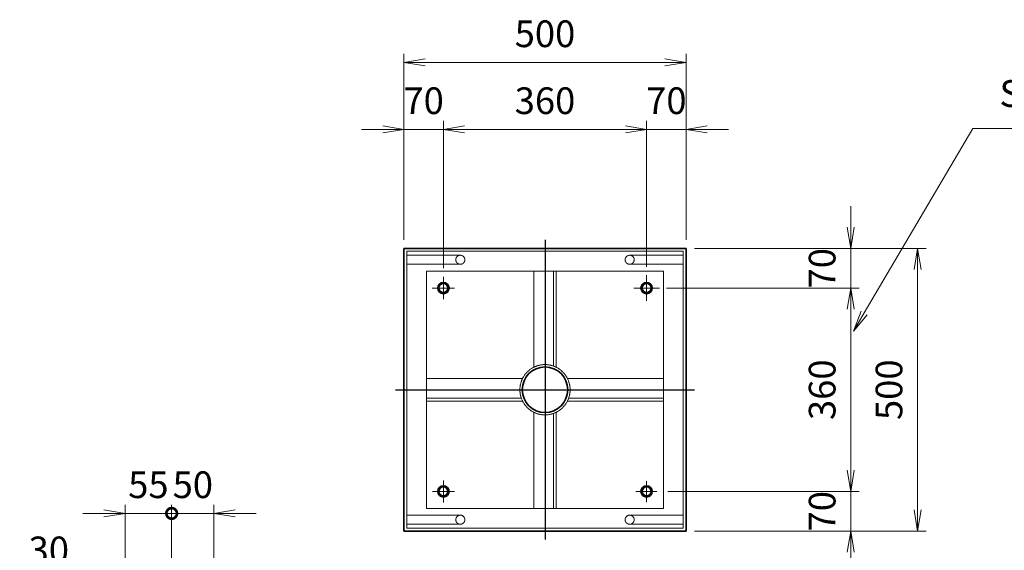
# Model space of a CAD drawing. Units: millimetres. Extents: x 0 to 23760, y 0 to 16800.
# Drawn here: x 5968 to 10620, y 3715 to 6219 of the extents above; entities that cross this region are included whole.
import ezdxf

# ---------------------------------------------------------------- set-up
doc = ezdxf.new("R2010")
doc.units = ezdxf.units.MM
doc.header["$PDMODE"] = 35
doc.linetypes.add('AM_ISO02W050', pattern=[7.5, 6, -1.5])
doc.linetypes.add('AM_ISO08W050', pattern=[18, 12, -1.5, 3, -1.5])
for name, color, linetype, lineweight in [('中心線', 6, 'AM_ISO08W050', 25), ('外形線', 7, 'Continuous', 35), ('寸法線', 4, 'Continuous', 18), ('細線', 2, 'Continuous', 35), ('軸線', 200, 'AM_ISO08W050', 15), ('隠れ線', 140, 'AM_ISO02W050', 18)]:
    doc.layers.add(name, color=color, linetype=linetype, lineweight=lineweight)
doc.styles.add('ACISOTS', font='simplex.shx', dxfattribs={"width": 0.8, "bigfont": 'bigfont.shx'})
doc.dimstyles.new('AM_ISO$0', dxfattribs={"dimtxt": 3.15, "dimasz": 2.5, "dimexe": 1, "dimexo": 1, "dimgap": 1.4, "dimtad": 1, "dimdsep": 46, "dimtxsty": 'ACISOTS', "dimblk": 'OPEN', "dimcen": 0, "dimclrd": 256, "dimclre": 256, "dimclrt": 254, "dimazin": 2, "dimtp": 0.1, "dimtm": 0.1, "dimtfac": 0.71, "dimtix": 1, "dimtmove": 1, "dimatfit": 3, "dimldrblk": 'OPEN', "dimfxl": 0, "dimlwd": -1, "dimlwe": -1, "dimarcsym": 0})

# ---------------------------------------------------------------- blocks, each defined once
blk = doc.blocks.new('_Open')
at = {"color": 0, "linetype": 'ByBlock', "lineweight": -2}
for p, q in [((-1, 0.167), (0, 0)), ((-1, -0.167), (0, 0)), ((0, 0), (-1, 0))]:
    blk.add_line(p, q, dxfattribs=at)
blk = doc.blocks.new('*D433')
at = {"layer": 'Defpoints', "color": 0}
for p in [(9116.2, 6017), (7782.9, 5139.2), (9116.2, 5139.2)]:
    blk.add_point(p, dxfattribs=at)
at = {"layer": '寸法線'}
for p, q in [((7782.9, 5179.2), (7782.9, 6057)), ((9116.2, 5179.2), (9116.2, 6057)), ((7882.9, 6017), (9016.2, 6017))]:
    blk.add_line(p, q, dxfattribs=at)
at = {"layer": '寸法線', "xscale": 100, "yscale": 100, "zscale": 100, "rotation": 180}
blk.add_blockref('_Open', (7782.9, 6017), dxfattribs=at)
at = {"layer": '寸法線', "xscale": 100, "yscale": 100, "zscale": 100}
blk.add_blockref('_Open', (9116.2, 6017), dxfattribs=at)
at = {"layer": '寸法線', "color": 254, "insert": (8449.5, 6136), "char_height": 126, "attachment_point": 5, "style": 'ACISOTS'}
blk.add_mtext('500', dxfattribs=at)
blk = doc.blocks.new('*D413')
at = {"layer": 'Defpoints', "color": 0}
for p in [(7969.5, 5701.1), (7782.9, 5139.2), (7969.5, 5006)]:
    blk.add_point(p, dxfattribs=at)
at = {"layer": '寸法線'}
for p, q in [((7782.9, 5179.2), (7782.9, 5741.1)), ((7969.5, 5046), (7969.5, 5741.1)), ((7682.9, 5701.1), (7582.9, 5701.1)), ((7782.9, 5701.1), (7969.5, 5701.1)), ((8069.5, 5701.1), (8169.5, 5701.1))]:
    blk.add_line(p, q, dxfattribs=at)
at = {"layer": '寸法線', "xscale": 100, "yscale": 100, "zscale": 100}
blk.add_blockref('_Open', (7782.9, 5701.1), dxfattribs=at)
at = {"layer": '寸法線', "xscale": 100, "yscale": 100, "zscale": 100, "rotation": 180}
blk.add_blockref('_Open', (7969.5, 5701.1), dxfattribs=at)
at = {"layer": '寸法線', "color": 254, "insert": (7876.2, 5820.1), "char_height": 126, "attachment_point": 5, "style": 'ACISOTS'}
blk.add_mtext('70', dxfattribs=at)
blk = doc.blocks.new('*D414')
at = {"layer": 'Defpoints', "color": 0}
for p in [(8929.5, 5701.1), (7969.5, 5006), (8929.5, 5012.9)]:
    blk.add_point(p, dxfattribs=at)
at = {"layer": '寸法線'}
for p, q in [((7969.5, 5046), (7969.5, 5741.1)), ((8929.5, 5052.9), (8929.5, 5741.1)), ((8069.5, 5701.1), (8829.5, 5701.1))]:
    blk.add_line(p, q, dxfattribs=at)
at = {"layer": '寸法線', "xscale": 100, "yscale": 100, "zscale": 100, "rotation": 180}
blk.add_blockref('_Open', (7969.5, 5701.1), dxfattribs=at)
at = {"layer": '寸法線', "xscale": 100, "yscale": 100, "zscale": 100}
blk.add_blockref('_Open', (8929.5, 5701.1), dxfattribs=at)
at = {"layer": '寸法線', "color": 254, "insert": (8449.5, 5820.1), "char_height": 126, "attachment_point": 5, "style": 'ACISOTS'}
blk.add_mtext('360', dxfattribs=at)
blk = doc.blocks.new('*D314')
at = {"layer": 'Defpoints', "color": 0}
for p in [(9116.2, 5701.1), (9116.2, 5139.2), (8929.5, 5012.9)]:
    blk.add_point(p, dxfattribs=at)
at = {"layer": '寸法線'}
for p, q in [((8929.5, 5052.9), (8929.5, 5741.1)), ((9116.2, 5179.2), (9116.2, 5741.1)), ((8829.5, 5701.1), (8729.5, 5701.1)), ((8929.5, 5701.1), (9116.2, 5701.1)), ((9216.2, 5701.1), (9316.2, 5701.1))]:
    blk.add_line(p, q, dxfattribs=at)
at = {"layer": '寸法線', "xscale": 100, "yscale": 100, "zscale": 100}
blk.add_blockref('_Open', (8929.5, 5701.1), dxfattribs=at)
at = {"layer": '寸法線', "xscale": 100, "yscale": 100, "zscale": 100, "rotation": 180}
blk.add_blockref('_Open', (9116.2, 5701.1), dxfattribs=at)
at = {"layer": '寸法線', "color": 254, "insert": (9022.9, 5820.1), "char_height": 126, "attachment_point": 5, "style": 'ACISOTS'}
blk.add_mtext('70', dxfattribs=at)
blk = doc.blocks.new('*D315')
at = {"layer": 'Defpoints', "color": 0}
for p in [(9116.2, 5139.2), (9116.2, 3805.8), (10210.2, 3805.8)]:
    blk.add_point(p, dxfattribs=at)
at = {"layer": '寸法線'}
for p, q in [((9156.2, 5139.2), (10250.2, 5139.2)), ((10210.2, 5039.2), (10210.2, 3905.8)), ((9156.2, 3805.8), (10250.2, 3805.8))]:
    blk.add_line(p, q, dxfattribs=at)
at = {"layer": '寸法線', "xscale": 100, "yscale": 100, "zscale": 100}
for p, rotation in [((10210.2, 5139.2), 90), ((10210.2, 3805.8), 270)]:
    blk.add_blockref('_Open', p, dxfattribs=dict(at, rotation=rotation))
at = {"layer": '寸法線', "color": 254, "insert": (10091.2, 4472.5), "char_height": 126, "attachment_point": 5, "rotation": 90, "style": 'ACISOTS'}
blk.add_mtext('500', dxfattribs=at)
blk = doc.blocks.new('*D316')
at = {"layer": 'Defpoints', "color": 0}
for p in [(9116.2, 5139.2), (8983, 4952.5), (9894.3, 4952.5)]:
    blk.add_point(p, dxfattribs=at)
at = {"layer": '寸法線'}
for p, q in [((9894.3, 5239.2), (9894.3, 5339.2)), ((9156.2, 5139.2), (9934.3, 5139.2)), ((9894.3, 5139.2), (9894.3, 4952.5)), ((9023, 4952.5), (9934.3, 4952.5)), ((9894.3, 4852.5), (9894.3, 4752.5))]:
    blk.add_line(p, q, dxfattribs=at)
at = {"layer": '寸法線', "xscale": 100, "yscale": 100, "zscale": 100}
for p, rotation in [((9894.3, 5139.2), 270), ((9894.3, 4952.5), 90)]:
    blk.add_blockref('_Open', p, dxfattribs=dict(at, rotation=rotation))
at = {"layer": '寸法線', "color": 254, "insert": (9775.3, 5045.8), "char_height": 126, "attachment_point": 5, "rotation": 90, "style": 'ACISOTS'}
blk.add_mtext('70', dxfattribs=at)
blk = doc.blocks.new('*D317')
at = {"layer": 'Defpoints', "color": 0}
for p in [(8983, 4952.5), (8989.9, 3992.5), (9894.3, 3992.5)]:
    blk.add_point(p, dxfattribs=at)
at = {"layer": '寸法線'}
for p, q in [((9023, 4952.5), (9934.3, 4952.5)), ((9894.3, 4852.5), (9894.3, 4092.5)), ((9029.9, 3992.5), (9934.3, 3992.5))]:
    blk.add_line(p, q, dxfattribs=at)
at = {"layer": '寸法線', "xscale": 100, "yscale": 100, "zscale": 100}
for p, rotation in [((9894.3, 4952.5), 90), ((9894.3, 3992.5), 270)]:
    blk.add_blockref('_Open', p, dxfattribs=dict(at, rotation=rotation))
at = {"layer": '寸法線', "color": 254, "insert": (9775.3, 4472.5), "char_height": 126, "attachment_point": 5, "rotation": 90, "style": 'ACISOTS'}
blk.add_mtext('360', dxfattribs=at)
blk = doc.blocks.new('*D318')
at = {"layer": 'Defpoints', "color": 0}
for p in [(8989.9, 3992.5), (9116.2, 3805.8), (9894.3, 3805.8)]:
    blk.add_point(p, dxfattribs=at)
at = {"layer": '寸法線'}
for p, q in [((9894.3, 4092.5), (9894.3, 4192.5)), ((9029.9, 3992.5), (9934.3, 3992.5)), ((9894.3, 3992.5), (9894.3, 3805.8)), ((9156.2, 3805.8), (9934.3, 3805.8)), ((9894.3, 3705.8), (9894.3, 3605.8))]:
    blk.add_line(p, q, dxfattribs=at)
at = {"layer": '寸法線', "xscale": 100, "yscale": 100, "zscale": 100}
for p, rotation in [((9894.3, 3992.5), 270), ((9894.3, 3805.8), 90)]:
    blk.add_blockref('_Open', p, dxfattribs=dict(at, rotation=rotation))
at = {"layer": '寸法線', "color": 254, "insert": (9775.3, 3899.2), "char_height": 126, "attachment_point": 5, "rotation": 90, "style": 'ACISOTS'}
blk.add_mtext('70', dxfattribs=at)
blk = doc.blocks.new('*S280')
at = {"layer": '寸法線'}
for p, q in [((367682, 2700084.4), (367169.2, 2699214.7)), ((368482.8, 2700084.4), (367682, 2700084.4))]:
    blk.add_line(p, q, dxfattribs=at)
at = {"layer": '寸法線', "linetype": 'Continuous'}
for p, q in [((367154.9, 2699223.2), (367118.4, 2699128.6)), ((367169.2, 2699214.7), (367118.4, 2699128.6)), ((367118.4, 2699128.6), (367183.6, 2699206.3))]:
    blk.add_line(p, q, dxfattribs=at)
at = {"layer": '寸法線', "color": 254, "insert": (367808, 2700147.4), "char_height": 126, "attachment_point": 7, "style": 'ACISOTS'}
blk.add_mtext('SS400 6t', dxfattribs=at)
blk = doc.blocks.new('_DOTSMALL')
at = {"color": 0, "linetype": 'ByBlock', "const_width": 0.5}
blk.add_lwpolyline([(-0.0625, 0, 1), (0.0625, 0, 1)], format="xyb", close=True, dxfattribs=at)
blk = doc.blocks.new('*D310')
at = {"layer": 'Defpoints', "color": 0}
for p in [(6465.6, 3581.3), (6585.6, 2977.7), (6465.6, 2420.8)]:
    blk.add_point(p, dxfattribs=at)
at = {"layer": '寸法線'}
for p, q in [((6465.6, 2460.8), (6465.6, 3621.3)), ((6585.6, 3017.7), (6585.6, 3621.3)), ((5967.6, 3581.3), (6465.6, 3581.3)), ((6365.6, 3581.3), (6265.6, 3581.3)), ((6585.6, 3581.3), (6465.6, 3581.3)), ((6585.6, 3581.3), (6465.6, 3581.3)), ((6585.6, 3581.3), (6685.6, 3581.3))]:
    blk.add_line(p, q, dxfattribs=at)
at = {"layer": '寸法線', "xscale": 100, "yscale": 100, "zscale": 100}
blk.add_blockref('_Open', (6465.6, 3581.3), dxfattribs=at)
at = {"layer": '寸法線', "xscale": 100, "yscale": 100, "zscale": 100, "rotation": 180}
blk.add_blockref('_DOTSMALL', (6585.6, 3581.3), dxfattribs=at)
at = {"layer": '寸法線', "color": 254, "insert": (6105.2, 3700.3), "char_height": 126, "attachment_point": 5, "style": 'ACISOTS'}
blk.add_mtext('30', dxfattribs=at)
blk = doc.blocks.new('*D406')
at = {"layer": 'Defpoints', "color": 0}
for p in [(6885.6, 3888.9), (6685.6, 3074.3), (6885.6, 3074.3)]:
    blk.add_point(p, dxfattribs=at)
at = {"layer": '寸法線'}
for p, q in [((6685.6, 3114.3), (6685.6, 3928.9)), ((6885.6, 3114.3), (6885.6, 3928.9)), ((6685.6, 3888.9), (6585.6, 3888.9)), ((6685.6, 3888.9), (6885.6, 3888.9)), ((6985.6, 3888.9), (7085.6, 3888.9))]:
    blk.add_line(p, q, dxfattribs=at)
at = {"layer": '寸法線', "xscale": 100, "yscale": 100, "zscale": 100}
blk.add_blockref('_DOTSMALL', (6685.6, 3888.9), dxfattribs=at)
at = {"layer": '寸法線', "xscale": 100, "yscale": 100, "zscale": 100, "rotation": 180}
blk.add_blockref('_Open', (6885.6, 3888.9), dxfattribs=at)
at = {"layer": '寸法線', "color": 254, "insert": (6785.6, 4007.9), "char_height": 126, "attachment_point": 5, "style": 'ACISOTS'}
blk.add_mtext('50', dxfattribs=at)
blk = doc.blocks.new('*D311')
at = {"layer": 'Defpoints', "color": 0}
for p in [(6465.6, 3888.9), (6685.6, 3074.3), (6465.6, 2420.8)]:
    blk.add_point(p, dxfattribs=at)
at = {"layer": '寸法線'}
for p, q in [((6465.6, 2460.8), (6465.6, 3928.9)), ((6685.6, 3114.3), (6685.6, 3928.9)), ((6365.6, 3888.9), (6265.6, 3888.9)), ((6685.6, 3888.9), (6465.6, 3888.9)), ((6685.6, 3888.9), (6785.6, 3888.9))]:
    blk.add_line(p, q, dxfattribs=at)
at = {"layer": '寸法線', "xscale": 100, "yscale": 100, "zscale": 100, "rotation": 180}
blk.add_blockref('_DOTSMALL', (6685.6, 3888.9), dxfattribs=at)
at = {"layer": '寸法線', "xscale": 100, "yscale": 100, "zscale": 100}
blk.add_blockref('_Open', (6465.6, 3888.9), dxfattribs=at)
at = {"layer": '寸法線', "color": 254, "insert": (6575.6, 4007.9), "char_height": 126, "attachment_point": 5, "style": 'ACISOTS'}
blk.add_mtext('55', dxfattribs=at)

msp = doc.modelspace()

# ---------------------------------------------------------------- linework, layer by layer
at = {"layer": '中心線'}
for p, q in [((8449.531, 5179.181), (8449.531, 3765.848)), ((7742.865, 4472.514), (9156.198, 4472.514))]:
    msp.add_line(p, q, dxfattribs=at)
at = {"layer": '外形線'}
for p, q in [((7782.865, 3805.848), (7782.865, 5139.181)), ((7782.865, 5139.181), (9116.198, 5139.181)), ((9116.198, 5139.181), (9116.198, 3805.848)), ((9116.198, 3805.848), (7782.865, 3805.848))]:
    msp.add_line(p, q, dxfattribs=at)
for centre, radius in [((7969.531, 4952.514), 26.667), ((8929.531, 4952.514), 26.667), ((8449.531, 4472.514), 107.6), ((7969.531, 3992.514), 26.667), ((8929.531, 3992.514), 26.667)]:
    msp.add_circle(centre, radius, dxfattribs=at)
at = {"layer": '細線'}
for centre in [(7969.531, 4952.514), (8929.531, 4952.514), (7969.531, 3992.514), (8929.531, 3992.514)]:
    msp.add_circle(centre, 21.333, dxfattribs=at)
at = {"layer": '軸線'}
for p, q in [((7969.531, 4952.514), (7969.531, 5005.968)), ((8929.531, 4952.514), (8929.531, 5012.883)), ((7969.531, 4952.514), (7916.078, 4952.514)), ((7969.531, 4952.514), (7969.531, 4899.061)), ((7969.531, 4952.514), (8022.984, 4952.514)), ((8929.531, 4952.514), (8869.163, 4952.514)), ((8929.531, 4952.514), (8929.531, 4892.146)), ((8929.531, 4952.514), (8989.9, 4952.514)), ((7969.531, 3992.514), (7969.531, 4044.523)), ((8929.531, 3992.514), (8929.531, 4042.718)), ((7969.531, 3992.514), (7917.522, 3992.514)), ((7969.531, 3992.514), (7969.531, 3940.505)), ((7969.531, 3992.514), (8021.54, 3992.514)), ((8929.531, 3992.514), (8879.328, 3992.514)), ((8929.531, 3992.514), (8929.531, 3942.311)), ((8929.531, 3992.514), (8979.735, 3992.514))]:
    msp.add_line(p, q, dxfattribs=at)
at = {"layer": '隠れ線'}
for p, q in [((7796.198, 3819.181), (7796.198, 5125.848)), ((7796.198, 5125.848), (9102.865, 5125.848)), ((9102.865, 5125.848), (9102.865, 3819.181)), ((8049.531, 5107.181), (7796.198, 5107.181)), ((8849.531, 5107.181), (9102.865, 5107.181)), ((8049.531, 5064.514), (7796.198, 5064.514)), ((7889.531, 3912.514), (7889.531, 5032.514)), ((7889.531, 5032.514), (9009.531, 5032.514)), ((8396.198, 5032.514), (8396.198, 4578.521)), ((8489.531, 5032.514), (8489.531, 4584.236)), ((8502.865, 5032.514), (8502.865, 4578.521)), ((8849.531, 5064.514), (9102.865, 5064.514)), ((9009.531, 5032.514), (9009.531, 3912.514)), ((8343.525, 4525.848), (7889.531, 4525.848)), ((9009.531, 4525.848), (8555.538, 4525.848)), ((8337.809, 4432.514), (7889.531, 4432.514)), ((9009.531, 4432.514), (8561.253, 4432.514)), ((8343.525, 4419.181), (7889.531, 4419.181)), ((9009.531, 4419.181), (8555.538, 4419.181)), ((8396.198, 4366.508), (8396.198, 3912.514)), ((8489.531, 4360.793), (8489.531, 3912.514)), ((8502.865, 4366.508), (8502.865, 3912.514)), ((9009.531, 3912.514), (7889.531, 3912.514)), ((8049.531, 3880.514), (7796.198, 3880.514)), ((8849.531, 3880.514), (9102.865, 3880.514)), ((8049.531, 3837.848), (7796.198, 3837.848)), ((9102.865, 3819.181), (7796.198, 3819.181)), ((8849.531, 3837.848), (9102.865, 3837.848))]:
    msp.add_line(p, q, dxfattribs=at)
for centre, radius in [((8049.531, 5085.848), 21.333), ((8849.531, 5085.848), 21.333), ((8449.531, 4472.514), 118.667), ((8049.531, 3859.181), 21.333), ((8849.531, 3859.181), 21.333)]:
    msp.add_circle(centre, radius, dxfattribs=at)

# ---------------------------------------------------------------- block references
at = {"layer": '寸法線'}
msp.add_blockref('*S280', (-357211.297, -2694379.542), dxfattribs=at)

# ---------------------------------------------------------------- dimensions: what is measured, and where the dimension line sits
for base, p1, p2, override, picture, middle in [((9116.198, 6016.979), (7782.865, 5139.181), (9116.198, 5139.181), {"dimscale": 40, "dimlfac": 0.375}, '*D433', (8449.531, 6135.979)), ((7969.531, 5701.116), (7782.865, 5139.181), (7969.531, 5005.968), {"dimscale": 40, "dimlfac": 0.375}, '*D413', (7876.198, 5820.116)), ((8929.531, 5701.116), (7969.531, 5005.968), (8929.531, 5012.883), {"dimscale": 40, "dimlfac": 0.375, "dimpost": ''}, '*D414', (8449.531, 5820.116)), ((9116.198, 5701.116), (8929.531, 5012.883), (9116.198, 5139.181), {"dimscale": 40, "dimlfac": 0.375}, '*D314', (9022.865, 5820.116)), ((6465.62, 3888.935), (6685.62, 3074.316), (6465.62, 2420.833), {"dimscale": 40, "dimlfac": 0.25, "dimblk1": 'DOTSMALL', "dimblk2": 'Open', "dimsah": 1}, '*D311', (6575.62, 4007.935)), ((6885.62, 3888.935), (6685.62, 3074.316), (6885.62, 3074.316), {"dimscale": 40, "dimlfac": 0.25, "dimpost": '', "dimblk1": 'DOTSMALL', "dimblk2": 'Open', "dimsah": 1}, '*D406', (6785.62, 4007.935))]:
    dim = msp.add_linear_dim(base=base, p1=p1, p2=p2, dimstyle='AM_ISO$0', override=override, dxfattribs=at)
    dim.commit()
    dim.dimension.update_dxf_attribs({"geometry": picture, "text_midpoint": middle})
for base, p1, p2, override, picture, middle in [((9894.314, 4952.514), (9116.198, 5139.181), (8982.984, 4952.514), {"dimscale": 40, "dimlfac": 0.375}, '*D316', (9775.314, 5045.848)), ((10210.176, 3805.848), (9116.198, 5139.181), (9116.198, 3805.848), {"dimscale": 40, "dimlfac": 0.375}, '*D315', (10091.176, 4472.514)), ((9894.314, 3992.514), (8982.984, 4952.514), (8989.9, 3992.514), {"dimscale": 40, "dimlfac": 0.375, "dimpost": ''}, '*D317', (9775.314, 4472.514)), ((9894.314, 3805.848), (8989.9, 3992.514), (9116.198, 3805.848), {"dimscale": 40, "dimlfac": 0.375}, '*D318', (9775.314, 3899.181))]:
    dim = msp.add_linear_dim(base=base, p1=p1, p2=p2, angle=270, dimstyle='AM_ISO$0', override=override, dxfattribs=at)
    dim.commit()
    dim.dimension.update_dxf_attribs({"geometry": picture, "text_midpoint": middle})
dim = msp.add_linear_dim(base=(6465.62, 3581.281), p1=(6585.62, 2977.743), p2=(6465.62, 2420.833), dimstyle='AM_ISO$0', override={"dimscale": 40, "dimlfac": 0.25, "dimblk1": 'DOTSMALL', "dimblk2": 'Open', "dimsah": 1}, dxfattribs=at)
dim.commit()
dim.dimension.update_dxf_attribs({"geometry": '*D310', "text_midpoint": (6105.164, 3610.855), "dimtype": 160})

doc.saveas('drawing.dxf')
